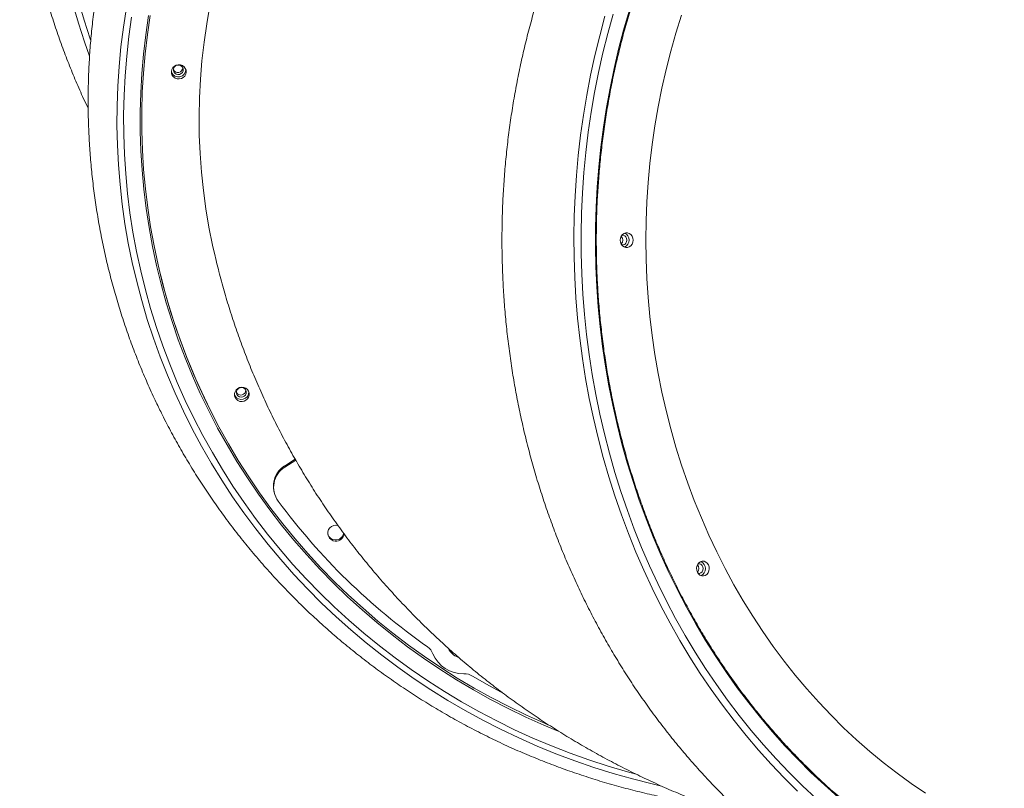
# Model space of a CAD drawing. Units: millimetres. Extents: x -26646 to 50195, y -16891 to 11023.
# Drawn here: x -23824 to -23225, y 5772 to 6240 of the extents above; entities that cross this region are included whole.
import ezdxf

# ---------------------------------------------------------------- set-up
doc = ezdxf.new("R2010")
doc.units = ezdxf.units.MM

msp = doc.modelspace()

# ---------------------------------------------------------------- linework, layer by layer
at = {"color": 7, "linetype": 'Continuous', "lineweight": 15}
for p, q in [((-23693.42, 6010.9), (-23693.56, 6011.22)), ((-23663.16, 5968.02), (-23656.64, 5972.25)), ((-23662.99, 5967.27), (-23656.28, 5971.63)), ((-23662.99, 5967.27), (-23663.16, 5968.02)), ((-23669.57, 5952.6), (-23669.4, 5951.85))]:
    msp.add_line(p, q, dxfattribs=at)
at = {"color": 8, "linetype": 'Continuous', "lineweight": 15, "flags": 128}
for points in [[(-23781.87, 6217.64), (-23784.91, 6226.23), (-23788.62, 6237.64), (-23791.99, 6249.15)], [(-23788.45, 6251.01), (-23785.13, 6239.54), (-23781.47, 6228.17), (-23781.09, 6227.05)], [(-23433.69, 5773.16), (-23439.27, 5774.45), (-23451.21, 5777.48), (-23463.06, 5780.83), (-23474.8, 5784.51), (-23486.42, 5788.51), (-23497.91, 5792.83), (-23509.27, 5797.47), (-23520.48, 5802.42), (-23531.53, 5807.69), (-23542.43, 5813.25), (-23553.15, 5819.12), (-23563.69, 5825.28), (-23574.04, 5831.74), (-23584.19, 5838.48), (-23594.14, 5845.5), (-23603.87, 5852.79), (-23613.38, 5860.35), (-23622.66, 5868.18), (-23631.71, 5876.26), (-23640.51, 5884.59), (-23649.06, 5893.16), (-23657.35, 5901.97), (-23665.37, 5911.01), (-23673.12, 5920.27), (-23680.6, 5929.75), (-23687.79, 5939.43), (-23694.69, 5949.3), (-23701.3, 5959.37), (-23707.6, 5969.63), (-23713.6, 5980.05), (-23719.29, 5990.64), (-23724.67, 6001.39), (-23729.72, 6012.29), (-23734.45, 6023.32), (-23738.86, 6034.49), (-23742.93, 6045.78), (-23746.67, 6057.18), (-23750.07, 6068.69), (-23753.13, 6080.28), (-23755.85, 6091.97), (-23758.22, 6103.73), (-23760.25, 6115.55), (-23761.93, 6127.43), (-23763.26, 6139.36), (-23764.23, 6151.32), (-23764.86, 6163.31), (-23765.14, 6175.32), (-23765.06, 6187.34), (-23764.63, 6199.35), (-23763.85, 6211.36), (-23762.72, 6223.34), (-23761.23, 6235.29), (-23759.4, 6247.2)], [(-23756.2, 6241.4), (-23757.88, 6229.52), (-23759.21, 6217.61), (-23760.2, 6205.67), (-23760.83, 6193.72), (-23761.1, 6181.75), (-23761.03, 6169.79), (-23760.61, 6157.84), (-23759.83, 6145.92), (-23758.7, 6134.02), (-23757.22, 6122.17), (-23755.39, 6110.37), (-23753.22, 6098.62), (-23750.69, 6086.95), (-23747.83, 6075.36), (-23744.62, 6063.85), (-23741.08, 6052.45), (-23737.2, 6041.15), (-23732.98, 6029.97), (-23728.44, 6018.92), (-23723.57, 6008), (-23718.38, 5997.22), (-23712.87, 5986.6), (-23707.05, 5976.14), (-23700.92, 5965.85), (-23694.49, 5955.73), (-23687.76, 5945.81), (-23680.73, 5936.08), (-23673.42, 5926.55), (-23665.83, 5917.23), (-23657.97, 5908.13), (-23649.84, 5899.25), (-23641.44, 5890.61), (-23632.79, 5882.21), (-23623.9, 5874.05), (-23614.76, 5866.15), (-23605.39, 5858.51), (-23595.79, 5851.13), (-23585.98, 5844.03), (-23575.96, 5837.2), (-23565.74, 5830.65), (-23555.32, 5824.4), (-23544.72, 5818.44), (-23533.94, 5812.77), (-23523, 5807.41), (-23511.9, 5802.36), (-23500.65, 5797.62), (-23489.26, 5793.2), (-23477.74, 5789.09), (-23466.09, 5785.31), (-23454.34, 5781.85), (-23449.1, 5780.42)], [(-23496.55, 5806.65), (-23505.21, 5810.27), (-23516.19, 5815.18), (-23527, 5820.4), (-23537.66, 5825.92), (-23548.14, 5831.74), (-23558.44, 5837.86), (-23568.55, 5844.26), (-23578.46, 5850.94), (-23588.16, 5857.9), (-23597.65, 5865.13), (-23606.91, 5872.63), (-23615.94, 5880.39), (-23624.74, 5888.4), (-23633.29, 5896.66), (-23641.59, 5905.15), (-23649.62, 5913.88), (-23657.4, 5922.83), (-23664.9, 5932), (-23672.12, 5941.38), (-23679.05, 5950.96), (-23685.7, 5960.73), (-23692.05, 5970.69), (-23698.09, 5980.83), (-23703.84, 5991.14), (-23709.27, 6001.61), (-23714.38, 6012.23), (-23719.17, 6022.99), (-23723.64, 6033.89), (-23727.79, 6044.91), (-23731.6, 6056.05), (-23735.08, 6067.3), (-23738.22, 6078.64), (-23741.02, 6090.07), (-23743.48, 6101.58), (-23745.59, 6113.16), (-23747.36, 6124.8), (-23748.78, 6136.48), (-23749.85, 6148.21), (-23750.58, 6159.97), (-23750.95, 6171.75), (-23750.97, 6183.53), (-23750.65, 6195.32), (-23749.97, 6207.1), (-23748.94, 6218.87), (-23747.57, 6230.6), (-23745.84, 6242.29)], [(-23350.72, 5770.03), (-23358.88, 5778.11), (-23366.84, 5786.45), (-23374.59, 5795.04), (-23382.13, 5803.89), (-23389.45, 5812.99), (-23396.54, 5822.31), (-23403.39, 5831.87), (-23410.01, 5841.65), (-23416.39, 5851.64), (-23422.51, 5861.84), (-23428.39, 5872.24), (-23434, 5882.82), (-23439.36, 5893.58), (-23444.44, 5904.52), (-23449.25, 5915.61), (-23453.79, 5926.86), (-23458.05, 5938.26), (-23462.03, 5949.79), (-23465.72, 5961.44), (-23469.13, 5973.22), (-23472.24, 5985.1), (-23475.06, 5997.07), (-23477.58, 6009.14), (-23479.8, 6021.28), (-23481.73, 6033.49), (-23483.35, 6045.76), (-23484.67, 6058.08), (-23485.69, 6070.43), (-23486.4, 6082.82), (-23486.81, 6095.22), (-23486.91, 6107.63), (-23486.71, 6120.04), (-23486.2, 6132.43), (-23485.39, 6144.81), (-23484.27, 6157.15), (-23482.85, 6169.46), (-23481.12, 6181.71), (-23479.1, 6193.9), (-23476.77, 6206.01), (-23474.15, 6218.05), (-23471.23, 6229.99), (-23468.02, 6241.84)], [(-23463.11, 6243.16), (-23466.37, 6231.39), (-23469.33, 6219.52), (-23472, 6207.56), (-23474.38, 6195.51), (-23476.45, 6183.39), (-23478.23, 6171.2), (-23479.7, 6158.97), (-23480.87, 6146.68), (-23481.73, 6134.37), (-23482.29, 6122.03), (-23482.55, 6109.68), (-23482.5, 6097.32), (-23482.14, 6084.97), (-23481.48, 6072.64), (-23480.51, 6060.34), (-23479.24, 6048.07), (-23477.67, 6035.85), (-23475.79, 6023.68), (-23473.62, 6011.59), (-23471.15, 5999.57), (-23468.38, 5987.63), (-23465.31, 5975.79), (-23461.96, 5964.06), (-23458.31, 5952.44), (-23454.38, 5940.95), (-23450.17, 5929.59), (-23445.68, 5918.38), (-23440.91, 5907.32), (-23435.88, 5896.42), (-23430.57, 5885.69), (-23425, 5875.14), (-23419.17, 5864.78), (-23413.09, 5854.61), (-23406.76, 5844.65), (-23400.19, 5834.9), (-23393.37, 5825.37), (-23386.33, 5816.07), (-23379.06, 5807.01), (-23371.56, 5798.19), (-23363.85, 5789.62), (-23355.94, 5781.31), (-23347.82, 5773.27), (-23339.5, 5765.49)], [(-23326.08, 5766.39), (-23334.45, 5773.79), (-23342.64, 5781.47), (-23350.63, 5789.42), (-23358.42, 5797.63), (-23366, 5806.09), (-23373.37, 5814.8), (-23380.51, 5823.76), (-23387.43, 5832.95), (-23394.12, 5842.36), (-23400.57, 5852), (-23406.78, 5861.84), (-23412.74, 5871.89), (-23418.44, 5882.13), (-23423.89, 5892.55), (-23429.07, 5903.16), (-23433.99, 5913.93), (-23438.64, 5924.86), (-23443.01, 5935.94), (-23447.1, 5947.16), (-23450.92, 5958.52), (-23454.44, 5969.99), (-23457.68, 5981.58), (-23460.63, 5993.27), (-23463.29, 6005.06), (-23465.65, 6016.92), (-23467.71, 6028.86), (-23469.48, 6040.87), (-23470.94, 6052.93), (-23472.1, 6065.03), (-23472.96, 6077.17), (-23473.52, 6089.33), (-23473.77, 6101.5), (-23473.72, 6113.68), (-23473.37, 6125.85), (-23472.71, 6138), (-23471.75, 6150.13), (-23470.49, 6162.22), (-23468.92, 6174.26), (-23467.06, 6186.24), (-23464.89, 6198.16), (-23462.44, 6210), (-23459.68, 6221.76), (-23456.64, 6233.41), (-23453.3, 6244.97)]]:
    msp.add_lwpolyline(points, dxfattribs=at)
at = {"color": 7, "linetype": 'Continuous', "lineweight": 15, "flags": 128}
for points in [[(-23708.49, 6248.38), (-23710.47, 6237.21), (-23712.1, 6226), (-23713.38, 6214.75), (-23714.31, 6203.47), (-23714.89, 6192.17), (-23715.12, 6180.86), (-23715, 6169.56), (-23714.52, 6158.28), (-23713.69, 6147.01), (-23712.52, 6135.79), (-23710.99, 6124.6), (-23709.11, 6113.48), (-23706.89, 6102.41), (-23705.77, 6097.44)], [(-23744.92, 6242.41), (-23746.64, 6230.74), (-23748.01, 6219.03), (-23749.03, 6207.3), (-23749.71, 6195.55), (-23750.03, 6183.79), (-23750.01, 6172.03), (-23749.64, 6160.28), (-23748.92, 6148.55), (-23747.85, 6136.85), (-23746.43, 6125.19), (-23744.66, 6113.58), (-23742.55, 6102.03), (-23740.1, 6090.54), (-23737.31, 6079.14), (-23734.17, 6067.82), (-23730.7, 6056.61), (-23726.9, 6045.49), (-23722.77, 6034.5), (-23718.31, 6023.62), (-23713.53, 6012.89), (-23708.42, 6002.29), (-23703.01, 5991.85), (-23697.28, 5981.56), (-23691.25, 5971.45), (-23684.91, 5961.51), (-23678.28, 5951.76), (-23671.36, 5942.2), (-23664.16, 5932.85), (-23656.68, 5923.7), (-23648.92, 5914.77), (-23640.91, 5906.06), (-23632.63, 5897.59), (-23624.1, 5889.35), (-23615.32, 5881.36), (-23606.31, 5873.62), (-23597.07, 5866.14), (-23587.6, 5858.93), (-23577.92, 5851.98), (-23568.04, 5845.31), (-23557.95, 5838.93), (-23547.68, 5832.83), (-23537.22, 5827.02), (-23526.59, 5821.51), (-23515.8, 5816.3), (-23504.85, 5811.4), (-23502.76, 5810.51)], [(-23421.36, 6242.61), (-23424.8, 6231.64), (-23427.96, 6220.54), (-23430.82, 6209.35), (-23433.39, 6198.06), (-23435.66, 6186.68), (-23437.63, 6175.23), (-23439.3, 6163.71), (-23440.67, 6152.15), (-23441.74, 6140.54), (-23442.5, 6128.9), (-23442.96, 6117.23), (-23443.11, 6105.56), (-23442.96, 6093.89), (-23442.5, 6082.22), (-23441.74, 6070.58), (-23440.67, 6058.97), (-23439.3, 6047.41), (-23437.63, 6035.89), (-23435.66, 6024.44), (-23433.39, 6013.06), (-23430.82, 6001.77), (-23427.96, 5990.57), (-23424.8, 5979.48), (-23421.36, 5968.51), (-23417.64, 5957.65), (-23413.63, 5946.94), (-23409.34, 5936.36), (-23404.77, 5925.94), (-23399.94, 5915.69), (-23394.84, 5905.61), (-23389.48, 5895.71), (-23383.86, 5886), (-23377.99, 5876.5), (-23371.88, 5867.2), (-23365.53, 5858.12), (-23358.94, 5849.26), (-23352.12, 5840.64), (-23345.08, 5832.26), (-23337.82, 5824.13), (-23330.35, 5816.26), (-23322.69, 5808.65), (-23314.82, 5801.31), (-23306.77, 5794.25), (-23298.54, 5787.48), (-23290.13, 5780.99), (-23281.56, 5774.8), (-23272.83, 5768.91)], [(-23731.96, 6208.27), (-23731.68, 6209.49), (-23731.07, 6210.58), (-23730.16, 6211.47), (-23729.04, 6212.08), (-23727.79, 6212.35), (-23726.51, 6212.28), (-23725.31, 6211.86), (-23724.29, 6211.13), (-23723.53, 6210.14), (-23723.09, 6208.99), (-23723, 6207.75), (-23723.28, 6206.54), (-23723.89, 6205.44), (-23724.8, 6204.55), (-23725.93, 6203.95), (-23727.18, 6203.67), (-23728.45, 6203.74), (-23729.65, 6204.16), (-23730.67, 6204.89), (-23731.43, 6205.88), (-23731.87, 6207.04), (-23731.96, 6208.27)], [(-23730.47, 6207.96), (-23729.86, 6207.15), (-23729, 6206.6), (-23728, 6206.36), (-23726.96, 6206.48), (-23726.02, 6206.93), (-23725.3, 6207.66), (-23724.87, 6208.59), (-23724.79, 6209.59), (-23725.07, 6210.56), (-23725.68, 6211.37), (-23726.54, 6211.93), (-23727.55, 6212.16), (-23728.58, 6212.05), (-23729.52, 6211.59), (-23730.25, 6210.86), (-23730.67, 6209.94), (-23730.75, 6208.93), (-23730.47, 6207.96)], [(-23458.7, 6105.56), (-23458.54, 6106.83), (-23458.08, 6107.99), (-23457.36, 6108.96), (-23456.42, 6109.65), (-23455.36, 6110.01), (-23454.25, 6110.01), (-23453.19, 6109.65), (-23452.25, 6108.96), (-23451.53, 6107.99), (-23451.07, 6106.83), (-23450.91, 6105.56), (-23451.07, 6104.29), (-23451.53, 6103.13), (-23452.25, 6102.16), (-23453.19, 6101.47), (-23454.25, 6101.11), (-23455.36, 6101.11), (-23456.42, 6101.47), (-23457.36, 6102.16), (-23458.08, 6103.13), (-23458.54, 6104.29), (-23458.7, 6105.56)], [(-23457.76, 6102.61), (-23457.76, 6102.61), (-23456.85, 6102.61), (-23456.01, 6102.96), (-23455.32, 6103.63), (-23454.86, 6104.53), (-23454.71, 6105.56), (-23454.86, 6106.59), (-23455.32, 6107.49), (-23456.01, 6108.16)], [(-23456.01, 6108.16), (-23456.85, 6108.51), (-23457.71, 6108.52)], [(-23693.13, 6009.65), (-23693.52, 6010.83), (-23693.54, 6012.07), (-23693.21, 6013.27), (-23692.54, 6014.34), (-23691.59, 6015.18), (-23690.44, 6015.74), (-23689.17, 6015.96), (-23687.91, 6015.82), (-23686.73, 6015.35), (-23685.75, 6014.57), (-23685.04, 6013.55), (-23684.65, 6012.37), (-23684.63, 6011.13), (-23684.96, 6009.93), (-23685.63, 6008.87), (-23686.58, 6008.02), (-23687.73, 6007.47), (-23688.99, 6007.25), (-23690.26, 6007.38), (-23691.44, 6007.85), (-23692.42, 6008.63), (-23693.13, 6009.65)], [(-23692.07, 6011.55), (-23691.47, 6010.74), (-23690.61, 6010.19), (-23689.6, 6009.95), (-23688.56, 6010.07), (-23687.63, 6010.52), (-23686.9, 6011.25), (-23686.47, 6012.18), (-23686.39, 6013.18), (-23686.68, 6014.15), (-23687.28, 6014.96), (-23688.14, 6015.52), (-23689.15, 6015.75), (-23690.18, 6015.63), (-23691.12, 6015.18), (-23691.85, 6014.45), (-23692.28, 6013.53), (-23692.35, 6012.52), (-23692.07, 6011.55)], [(-23502.21, 5810.27), (-23504.85, 5811.4), (-23515.8, 5816.3), (-23526.59, 5821.51), (-23537.22, 5827.02), (-23547.68, 5832.83), (-23557.95, 5838.93), (-23568.04, 5845.31), (-23577.92, 5851.98), (-23587.6, 5858.93), (-23597.07, 5866.14), (-23606.31, 5873.62), (-23615.32, 5881.36), (-23624.1, 5889.35), (-23632.63, 5897.59), (-23640.91, 5906.06), (-23648.92, 5914.77), (-23656.68, 5923.7), (-23664.16, 5932.85), (-23671.36, 5942.2), (-23678.28, 5951.76), (-23684.91, 5961.51), (-23691.25, 5971.45), (-23697.28, 5981.56), (-23703.01, 5991.85), (-23708.42, 6002.29)], [(-23411.77, 5903.31), (-23412.18, 5904.5), (-23412.29, 5905.77), (-23412.08, 5907.03), (-23411.57, 5908.17), (-23410.8, 5909.1), (-23409.84, 5909.74), (-23408.77, 5910.04), (-23407.66, 5909.98), (-23406.61, 5909.56), (-23405.71, 5908.82), (-23405.02, 5907.81), (-23404.61, 5906.62), (-23404.5, 5905.35), (-23404.71, 5904.09), (-23405.22, 5902.95), (-23405.99, 5902.02), (-23406.95, 5901.38), (-23408.02, 5901.08), (-23409.13, 5901.14), (-23410.18, 5901.56), (-23411.08, 5902.3), (-23411.77, 5903.31)], [(-23409.6, 5908.16), (-23410.44, 5908.51), (-23411.33, 5908.52)], [(-23411.33, 5902.6), (-23410.44, 5902.61), (-23409.6, 5902.96), (-23408.91, 5903.63), (-23408.45, 5904.53), (-23408.3, 5905.56), (-23408.45, 5906.59), (-23408.91, 5907.49), (-23409.6, 5908.16)], [(-23531.17, 5830.37), (-23538.27, 5834.2), (-23548.59, 5840.1)]]:
    msp.add_lwpolyline(points, dxfattribs=at)
at = {"color": 7, "linetype": 'Continuous', "lineweight": 15}
for centre, radius, start, end in [((-23728.09, 6210.62), 3.02, 207.72398, 358.67533), ((-23727.8, 6209.4), 4.52, 203.01578, 3.11285), ((-23458.01, 6105.56), 4.69, 294.67772, 65.32228), ((-23460.46, 6105.56), 3.27, 316.30972, 43.69688), ((-23355.71, 6178.71), 394.38, 193.0691, 206.57246), ((-23689.41, 6012.99), 4.52, 207.51566, 3.04075), ((-23689.69, 6014.21), 3.02, 207.72398, 358.67533), ((-23655.41, 5955.75), 14.52, 122.30652, 192.54821), ((-23655.37, 5955.09), 14.37, 122.02287, 215.94583), ((-23346.24, 6184.22), 399.16, 216.52437, 234.8369), ((-23631.88, 5927.12), 4.86, 73.35955, 266.2311), ((-23632.15, 5927.86), 4.86, 198.24808, 267.42718), ((-23632.02, 5928.04), 5.04, 266.07338, 348.46201), ((-23631.84, 5927.27), 5.02, 265.99716, 354.3946), ((-23414.04, 5905.56), 3.26, 315.00352, 43.6581), ((-23411.6, 5905.56), 4.69, 294.67144, 65.32856), ((-23581.59, 5850.11), 9.52, 21.7945, 54.9228), ((-23554.47, 5860.87), 9.66, 204.45128, 251.71822), ((-23554.61, 5861.08), 19.6, 202.29451, 271.91207), ((-23553.71, 5831.39), 10.11, 59.54213, 91.36547), ((-23085.6, 6047.76), 369.52, 225.87367, 236.24677)]:
    msp.add_arc(centre, radius, start, end, dxfattribs=at)
for points, knots in [([(-23120.86, 6742.33), (-23122.75, 6743.54), (-23127.95, 6746.86), (-23136.59, 6752.1), (-23146.83, 6757.96), (-23157.23, 6763.54), (-23167.78, 6768.85), (-23178.47, 6773.89), (-23189.31, 6778.65), (-23200.27, 6783.13), (-23211.35, 6787.32), (-23222.55, 6791.22), (-23233.86, 6794.83), (-23245.26, 6798.14), (-23256.75, 6801.16), (-23268.33, 6803.88), (-23279.98, 6806.3), (-23291.7, 6808.42), (-23303.47, 6810.23), (-23315.3, 6811.74), (-23327.16, 6812.94), (-23339.06, 6813.84), (-23350.99, 6814.43), (-23362.92, 6814.71), (-23374.87, 6814.68), (-23386.82, 6814.34), (-23398.76, 6813.69), (-23410.68, 6812.74), (-23422.57, 6811.48), (-23434.43, 6809.91), (-23446.25, 6808.04), (-23458.02, 6805.86), (-23469.72, 6803.38), (-23481.36, 6800.6), (-23492.93, 6797.52), (-23504.41, 6794.15), (-23515.8, 6790.48), (-23527.09, 6786.52), (-23538.27, 6782.27), (-23549.34, 6777.73), (-23560.28, 6772.91), (-23571.09, 6767.82), (-23581.76, 6762.44), (-23592.29, 6756.8), (-23602.66, 6750.89), (-23612.87, 6744.71), (-23622.91, 6738.27), (-23632.78, 6731.58), (-23642.46, 6724.64), (-23651.96, 6717.45), (-23661.26, 6710.03), (-23670.36, 6702.37), (-23679.25, 6694.48), (-23687.92, 6686.36), (-23696.38, 6678.03), (-23704.6, 6669.48), (-23712.59, 6660.73), (-23720.35, 6651.78), (-23727.86, 6642.63), (-23735.12, 6633.3), (-23742.13, 6623.79), (-23748.88, 6614.1), (-23755.36, 6604.24), (-23761.58, 6594.23), (-23767.52, 6584.06), (-23773.19, 6573.75), (-23778.58, 6563.3), (-23783.68, 6552.71), (-23788.49, 6542), (-23793.02, 6531.18), (-23797.25, 6520.25), (-23801.18, 6509.21), (-23804.81, 6498.09), (-23808.14, 6486.87), (-23811.16, 6475.58), (-23813.88, 6464.23), (-23816.28, 6452.8), (-23818.38, 6441.33), (-23820.17, 6429.81), (-23821.64, 6418.25), (-23822.8, 6406.66), (-23823.64, 6395.06), (-23824.17, 6383.43), (-23824.39, 6371.81), (-23824.28, 6360.18), (-23823.87, 6348.57), (-23823.13, 6336.97), (-23822.09, 6325.41), (-23820.72, 6313.88), (-23819.05, 6302.39), (-23817.06, 6290.95), (-23814.77, 6279.57), (-23812.16, 6268.26), (-23809.25, 6257.03), (-23806.03, 6245.88), (-23802.51, 6234.82), (-23798.69, 6223.85), (-23794.58, 6212.99), (-23790.16, 6202.26), (-23786.19, 6193.2), (-23783.58, 6187.78), (-23782.66, 6185.85)], [0, 0, 0, 0, 0.005823, 0.016009, 0.026196, 0.036384, 0.046574, 0.056766, 0.06696, 0.077155, 0.087352, 0.097551, 0.107751, 0.117952, 0.128155, 0.13836, 0.148566, 0.158773, 0.168981, 0.179191, 0.189401, 0.199613, 0.209826, 0.22004, 0.230254, 0.240469, 0.250685, 0.260902, 0.271119, 0.281337, 0.291555, 0.301773, 0.311992, 0.32221, 0.332429, 0.342648, 0.352867, 0.363086, 0.373305, 0.383523, 0.393741, 0.403958, 0.414175, 0.424391, 0.434607, 0.444822, 0.455036, 0.465249, 0.475462, 0.485673, 0.495883, 0.506092, 0.5163, 0.526506, 0.536711, 0.546915, 0.557117, 0.567318, 0.577517, 0.587715, 0.597911, 0.608105, 0.618298, 0.628488, 0.638678, 0.648865, 0.65905, 0.669234, 0.679416, 0.689595, 0.699774, 0.70995, 0.720124, 0.730297, 0.740468, 0.750638, 0.760806, 0.770972, 0.781136, 0.791299, 0.801461, 0.811622, 0.821781, 0.831939, 0.842096, 0.852252, 0.862407, 0.872561, 0.882715, 0.892868, 0.90302, 0.913172, 0.923324, 0.933476, 0.943628, 0.953779, 0.963931, 0.974084, 0.984236, 0.994389, 1, 1, 1, 1]), ([(-23060.7, 6550.18), (-23063.88, 6552.44), (-23070.26, 6556.96), (-23080.07, 6563.44), (-23090.06, 6569.69), (-23100.22, 6575.67), (-23110.54, 6581.38), (-23121.02, 6586.83), (-23131.65, 6592), (-23142.41, 6596.89), (-23153.32, 6601.5), (-23164.34, 6605.83), (-23175.49, 6609.87), (-23186.74, 6613.62), (-23198.1, 6617.08), (-23209.55, 6620.24), (-23221.09, 6623.11), (-23232.7, 6625.67), (-23244.39, 6627.94), (-23256.14, 6629.9), (-23267.94, 6631.55), (-23279.79, 6632.9), (-23291.67, 6633.95), (-23303.58, 6634.68), (-23315.52, 6635.11), (-23327.46, 6635.23), (-23339.41, 6635.04), (-23351.35, 6634.54), (-23363.28, 6633.74), (-23375.19, 6632.62), (-23387.07, 6631.2), (-23398.91, 6629.48), (-23410.7, 6627.45), (-23422.44, 6625.11), (-23434.11, 6622.48), (-23445.71, 6619.54), (-23457.23, 6616.31), (-23468.67, 6612.78), (-23480.01, 6608.96), (-23491.24, 6604.85), (-23502.36, 6600.45), (-23513.37, 6595.77), (-23524.24, 6590.81), (-23534.98, 6585.57), (-23545.58, 6580.05), (-23556.03, 6574.27), (-23566.32, 6568.22), (-23576.44, 6561.91), (-23586.39, 6555.34), (-23596.17, 6548.52), (-23605.76, 6541.45), (-23615.15, 6534.14), (-23624.35, 6526.59), (-23633.34, 6518.81), (-23642.12, 6510.8), (-23650.68, 6502.57), (-23659.01, 6494.13), (-23667.12, 6485.47), (-23674.99, 6476.62), (-23682.62, 6467.56), (-23690, 6458.32), (-23697.13, 6448.89), (-23704.01, 6439.29), (-23710.62, 6429.51), (-23716.97, 6419.58), (-23723.04, 6409.48), (-23728.84, 6399.24), (-23734.36, 6388.85), (-23739.6, 6378.33), (-23744.56, 6367.68), (-23749.22, 6356.91), (-23753.59, 6346.03), (-23757.67, 6335.04), (-23761.44, 6323.96), (-23764.92, 6312.79), (-23768.09, 6301.53), (-23770.95, 6290.21), (-23773.51, 6278.82), (-23775.76, 6267.37), (-23777.69, 6255.87), (-23779.32, 6244.33), (-23780.63, 6232.75), (-23781.62, 6221.15), (-23782.3, 6209.54), (-23782.67, 6197.91), (-23782.72, 6186.28), (-23782.45, 6174.66), (-23781.87, 6163.06), (-23780.98, 6151.48), (-23779.77, 6139.93), (-23778.24, 6128.42), (-23776.41, 6116.96), (-23774.26, 6105.55), (-23771.8, 6094.21), (-23769.04, 6082.93), (-23765.97, 6071.74), (-23762.59, 6060.63), (-23758.92, 6049.62), (-23754.95, 6038.71), (-23750.68, 6027.91), (-23746.11, 6017.23), (-23741.74, 6007.7), (-23738.82, 6001.77), (-23737.61, 5999.31)], [0, 0, 0, 0, 0.009876, 0.019798, 0.029722, 0.039647, 0.049575, 0.059503, 0.069434, 0.079366, 0.0893, 0.099236, 0.109173, 0.119111, 0.129052, 0.138993, 0.148936, 0.158881, 0.168826, 0.178773, 0.188721, 0.19867, 0.20862, 0.218572, 0.228524, 0.238477, 0.24843, 0.258385, 0.26834, 0.278296, 0.288252, 0.298209, 0.308166, 0.318123, 0.328081, 0.338038, 0.347996, 0.357954, 0.367911, 0.377869, 0.387826, 0.397783, 0.407739, 0.417695, 0.427651, 0.437606, 0.44756, 0.457513, 0.467466, 0.477417, 0.487368, 0.497318, 0.507266, 0.517214, 0.52716, 0.537105, 0.547049, 0.556991, 0.566931, 0.576871, 0.586808, 0.596744, 0.606679, 0.616612, 0.626543, 0.636472, 0.6464, 0.656326, 0.66625, 0.676172, 0.686093, 0.696012, 0.705929, 0.715844, 0.725758, 0.73567, 0.74558, 0.755488, 0.765395, 0.775301, 0.785205, 0.795108, 0.805009, 0.814909, 0.824808, 0.834706, 0.844602, 0.854498, 0.864393, 0.874288, 0.884181, 0.894075, 0.903967, 0.91386, 0.923752, 0.933645, 0.943537, 0.953429, 0.963322, 0.973215, 0.983108, 0.993002, 1, 1, 1, 1]), ([(-22926.42, 6494.21), (-22928.18, 6495.37), (-22933, 6498.55), (-22941.01, 6503.53), (-22950.45, 6509.06), (-22960.03, 6514.3), (-22969.72, 6519.26), (-22979.53, 6523.92), (-22989.44, 6528.28), (-22999.44, 6532.34), (-23009.54, 6536.11), (-23019.72, 6539.57), (-23029.97, 6542.72), (-23040.29, 6545.56), (-23050.67, 6548.1), (-23061.1, 6550.32), (-23071.59, 6552.23), (-23082.11, 6553.83), (-23092.66, 6555.11), (-23103.23, 6556.08), (-23113.83, 6556.73), (-23124.43, 6557.06), (-23135.04, 6557.08), (-23145.64, 6556.79), (-23156.23, 6556.17), (-23166.81, 6555.25), (-23177.35, 6554.01), (-23187.86, 6552.45), (-23198.34, 6550.58), (-23208.76, 6548.4), (-23219.13, 6545.91), (-23229.44, 6543.12), (-23239.68, 6540.01), (-23249.85, 6536.6), (-23259.93, 6532.89), (-23269.93, 6528.88), (-23279.82, 6524.57), (-23289.62, 6519.97), (-23299.3, 6515.07), (-23308.87, 6509.89), (-23318.31, 6504.42), (-23327.62, 6498.67), (-23336.8, 6492.64), (-23345.83, 6486.33), (-23354.71, 6479.76), (-23363.44, 6472.92), (-23372, 6465.82), (-23380.39, 6458.47), (-23388.61, 6450.87), (-23396.65, 6443.02), (-23404.5, 6434.93), (-23412.15, 6426.6), (-23419.61, 6418.05), (-23426.87, 6409.28), (-23433.92, 6400.29), (-23440.75, 6391.09), (-23447.36, 6381.68), (-23453.75, 6372.09), (-23459.91, 6362.3), (-23465.84, 6352.33), (-23471.53, 6342.18), (-23476.99, 6331.87), (-23482.19, 6321.39), (-23487.15, 6310.77), (-23491.85, 6300), (-23496.3, 6289.08), (-23500.49, 6278.04), (-23504.42, 6266.88), (-23508.09, 6255.61), (-23511.48, 6244.22), (-23514.61, 6232.74), (-23517.47, 6221.17), (-23520.05, 6209.52), (-23522.36, 6197.79), (-23524.39, 6186), (-23526.15, 6174.15), (-23527.62, 6162.25), (-23528.81, 6150.32), (-23529.73, 6138.35), (-23530.36, 6126.35), (-23530.7, 6114.35), (-23530.77, 6102.33), (-23530.55, 6090.32), (-23530.05, 6078.32), (-23529.27, 6066.33), (-23528.21, 6054.38), (-23526.86, 6042.46), (-23525.24, 6030.58), (-23523.33, 6018.75), (-23521.15, 6006.99), (-23518.69, 5995.29), (-23515.96, 5983.67), (-23512.95, 5972.14), (-23509.67, 5960.7), (-23506.12, 5949.36), (-23502.31, 5938.13), (-23498.23, 5927.02), (-23493.9, 5916.04), (-23489.3, 5905.19), (-23484.45, 5894.48), (-23479.34, 5883.92), (-23473.99, 5873.51), (-23468.4, 5863.27), (-23462.56, 5853.2), (-23456.49, 5843.32), (-23450.19, 5833.61), (-23443.66, 5824.1), (-23436.9, 5814.79), (-23429.93, 5805.69), (-23422.75, 5796.8), (-23415.35, 5788.13), (-23407.76, 5779.68), (-23399.97, 5771.47), (-23391.99, 5763.5), (-23383.82, 5755.77), (-23375.47, 5748.29), (-23366.95, 5741.06), (-23358.27, 5734.1), (-23349.42, 5727.4), (-23340.42, 5720.97), (-23331.28, 5714.81), (-23321.99, 5708.93), (-23312.57, 5703.33), (-23303.02, 5698.02), (-23293.35, 5693), (-23283.57, 5688.27), (-23273.69, 5683.84), (-23263.71, 5679.7), (-23253.63, 5675.87), (-23243.47, 5672.34), (-23233.24, 5669.11), (-23222.93, 5666.2), (-23212.56, 5663.59), (-23202.14, 5661.29), (-23191.67, 5659.31), (-23181.16, 5657.64), (-23170.61, 5656.29), (-23161.71, 5655.38), (-23156.33, 5655.03), (-23154.47, 5654.91)], [0, 0, 0, 0, 0.004216, 0.011541, 0.018861, 0.026175, 0.033483, 0.040784, 0.048078, 0.055367, 0.062649, 0.069925, 0.077197, 0.084462, 0.091723, 0.09898, 0.106232, 0.113481, 0.120727, 0.127969, 0.13521, 0.14245, 0.149688, 0.156925, 0.164163, 0.171401, 0.178639, 0.18588, 0.193122, 0.200367, 0.207615, 0.214866, 0.222121, 0.22938, 0.236644, 0.243914, 0.251188, 0.258468, 0.265754, 0.273046, 0.280344, 0.287648, 0.294958, 0.302275, 0.309598, 0.316928, 0.324264, 0.331605, 0.338953, 0.346307, 0.353667, 0.361031, 0.368402, 0.375777, 0.383157, 0.390542, 0.397932, 0.405325, 0.412722, 0.420123, 0.427528, 0.434935, 0.442346, 0.449759, 0.457175, 0.464593, 0.472014, 0.479436, 0.48686, 0.494286, 0.501714, 0.509142, 0.516572, 0.524003, 0.531435, 0.538868, 0.546302, 0.553736, 0.561171, 0.568606, 0.576042, 0.583478, 0.590915, 0.598351, 0.605788, 0.613225, 0.620662, 0.628098, 0.635535, 0.642971, 0.650407, 0.657842, 0.665276, 0.67271, 0.680143, 0.687574, 0.695005, 0.702434, 0.709862, 0.717288, 0.724712, 0.732134, 0.739553, 0.74697, 0.754384, 0.761795, 0.769203, 0.776607, 0.784007, 0.791403, 0.798795, 0.806182, 0.813564, 0.820941, 0.828313, 0.835678, 0.843039, 0.850393, 0.857741, 0.865082, 0.872417, 0.879746, 0.887068, 0.894384, 0.901693, 0.908995, 0.916291, 0.923581, 0.930865, 0.938143, 0.945415, 0.952682, 0.959944, 0.967201, 0.974455, 0.981704, 0.988951, 0.996194, 1, 1, 1, 1]), ([(-23342.95, 5782.71), (-23343.32, 5783.05), (-23346.25, 5785.83), (-23351.6, 5791.29), (-23358.97, 5799.08), (-23366.13, 5807.12), (-23373.11, 5815.38), (-23379.88, 5823.86), (-23386.46, 5832.54), (-23392.82, 5841.44), (-23398.97, 5850.53), (-23404.91, 5859.81), (-23410.62, 5869.28), (-23416.11, 5878.92), (-23421.36, 5888.73), (-23426.38, 5898.71), (-23431.16, 5908.84), (-23435.7, 5919.12), (-23440, 5929.54), (-23444.04, 5940.09), (-23447.84, 5950.76), (-23451.38, 5961.55), (-23454.66, 5972.45), (-23457.69, 5983.45), (-23460.45, 5994.54), (-23462.95, 6005.71), (-23465.18, 6016.95), (-23467.15, 6028.27), (-23468.85, 6039.64), (-23470.27, 6051.06), (-23471.43, 6062.52), (-23472.31, 6074.01), (-23472.92, 6085.53), (-23473.26, 6097.06), (-23473.33, 6108.6), (-23473.12, 6120.14), (-23472.64, 6131.67), (-23471.88, 6143.17), (-23470.85, 6154.65), (-23469.55, 6166.09), (-23467.99, 6177.49), (-23466.15, 6188.83), (-23464.04, 6200.11), (-23461.67, 6211.32), (-23459.03, 6222.44), (-23456.13, 6233.49), (-23452.96, 6244.43), (-23449.54, 6255.27), (-23445.87, 6266), (-23441.94, 6276.61), (-23437.76, 6287.09), (-23433.34, 6297.44), (-23428.67, 6307.64), (-23423.76, 6317.69), (-23418.62, 6327.58), (-23413.24, 6337.3), (-23407.64, 6346.86), (-23401.81, 6356.23), (-23395.76, 6365.41), (-23389.49, 6374.4), (-23383.02, 6383.18), (-23376.34, 6391.76), (-23369.46, 6400.12), (-23362.38, 6408.27), (-23355.11, 6416.18), (-23347.66, 6423.86), (-23340.21, 6431.15), (-23335.17, 6435.75), (-23332.74, 6437.96)], [0, 0, 0, 0, 0.002166, 0.017536, 0.032906, 0.048275, 0.063645, 0.079014, 0.094383, 0.109751, 0.12512, 0.140488, 0.155857, 0.171225, 0.186593, 0.201961, 0.217329, 0.232697, 0.248065, 0.263432, 0.2788, 0.294168, 0.309535, 0.324903, 0.34027, 0.355637, 0.371005, 0.386372, 0.40174, 0.417107, 0.432474, 0.447841, 0.463209, 0.478576, 0.493943, 0.50931, 0.524678, 0.540045, 0.555412, 0.570779, 0.586147, 0.601514, 0.616881, 0.632248, 0.647616, 0.662983, 0.67835, 0.693717, 0.709085, 0.724452, 0.73982, 0.755187, 0.770555, 0.785922, 0.80129, 0.816658, 0.832026, 0.847394, 0.862762, 0.87813, 0.893498, 0.908867, 0.924235, 0.939604, 0.954973, 0.970342, 0.985711, 1, 1, 1, 1]), ([(-23705.77, 6097.44), (-23704.89, 6093.75), (-23703.06, 6086.13), (-23699.93, 6074.65), (-23696.44, 6063.03), (-23692.65, 6051.51), (-23688.56, 6040.11), (-23684.18, 6028.82), (-23679.51, 6017.67), (-23674.55, 6006.65), (-23669.31, 5995.77), (-23663.79, 5985.04), (-23658, 5974.47), (-23651.94, 5964.07), (-23645.62, 5953.84), (-23639.04, 5943.79), (-23632.2, 5933.92), (-23625.13, 5924.25), (-23617.81, 5914.77), (-23610.26, 5905.49), (-23602.48, 5896.42), (-23594.48, 5887.56), (-23586.27, 5878.91), (-23577.85, 5870.49), (-23569.23, 5862.28), (-23560.41, 5854.3), (-23551.4, 5846.55), (-23542.22, 5839.03), (-23532.85, 5831.74), (-23523.31, 5824.68), (-23513.61, 5817.86), (-23503.75, 5811.27), (-23493.72, 5804.91), (-23483.55, 5798.79), (-23473.22, 5792.9), (-23462.74, 5787.25), (-23452.11, 5781.83), (-23441.33, 5776.63), (-23430.4, 5771.67), (-23419.32, 5766.93), (-23408.08, 5762.41), (-23396.67, 5758.13), (-23387.29, 5754.79), (-23381.72, 5752.97), (-23380, 5752.41)], [0, 0, 0, 0, 0.022314, 0.0460281, 0.0696851, 0.0932856, 0.1168356, 0.140341, 0.1638076, 0.1872411, 0.2106473, 0.2340317, 0.2573991, 0.2807542, 0.3041028, 0.3274505, 0.3508034, 0.3741673, 0.3975485, 0.4209533, 0.4443883, 0.4678603, 0.4913764, 0.5149443, 0.5385717, 0.5622673, 0.5860398, 0.6098991, 0.6338553, 0.6579198, 0.6821046, 0.7064227, 0.7308886, 0.7555178, 0.7803272, 0.8053354, 0.8305626, 0.8560311, 0.8817649, 0.9077904, 0.9341363, 0.960834, 0.9879175, 1, 1, 1, 1]), ([(-23737.61, 5999.31), (-23736.6, 5997.32), (-23733.85, 5991.88), (-23729.11, 5983.09), (-23723.34, 5972.99), (-23717.28, 5963.05), (-23710.96, 5953.28), (-23704.37, 5943.67), (-23697.52, 5934.24), (-23690.42, 5924.99), (-23683.06, 5915.93), (-23675.46, 5907.06), (-23667.61, 5898.4), (-23659.53, 5889.95), (-23651.22, 5881.7), (-23642.69, 5873.68), (-23633.94, 5865.89), (-23624.98, 5858.32), (-23615.81, 5850.99), (-23606.44, 5843.9), (-23596.88, 5837.06), (-23587.13, 5830.47), (-23577.2, 5824.14), (-23567.1, 5818.06), (-23556.84, 5812.25), (-23546.42, 5806.71), (-23535.84, 5801.44), (-23525.12, 5796.44), (-23514.27, 5791.73), (-23503.29, 5787.3), (-23492.18, 5783.16), (-23480.97, 5779.3), (-23469.65, 5775.74), (-23458.23, 5772.47), (-23446.72, 5769.5), (-23435.13, 5766.82), (-23423.47, 5764.46), (-23413.61, 5762.68), (-23407.61, 5761.81), (-23405.55, 5761.51)], [0, 0, 0, 0, 0.015887, 0.04352, 0.071155, 0.098793, 0.126434, 0.154078, 0.181725, 0.209376, 0.23703, 0.264689, 0.292352, 0.320019, 0.347691, 0.375367, 0.403047, 0.430733, 0.458423, 0.486118, 0.513818, 0.541523, 0.569232, 0.596947, 0.624666, 0.65239, 0.680119, 0.707853, 0.735591, 0.763334, 0.791081, 0.818833, 0.846589, 0.874349, 0.902113, 0.92988, 0.957652, 0.985426, 1, 1, 1, 1])]:
    msp.add_open_spline(points, degree=3, knots=knots, dxfattribs=at)

doc.saveas('drawing.dxf')
